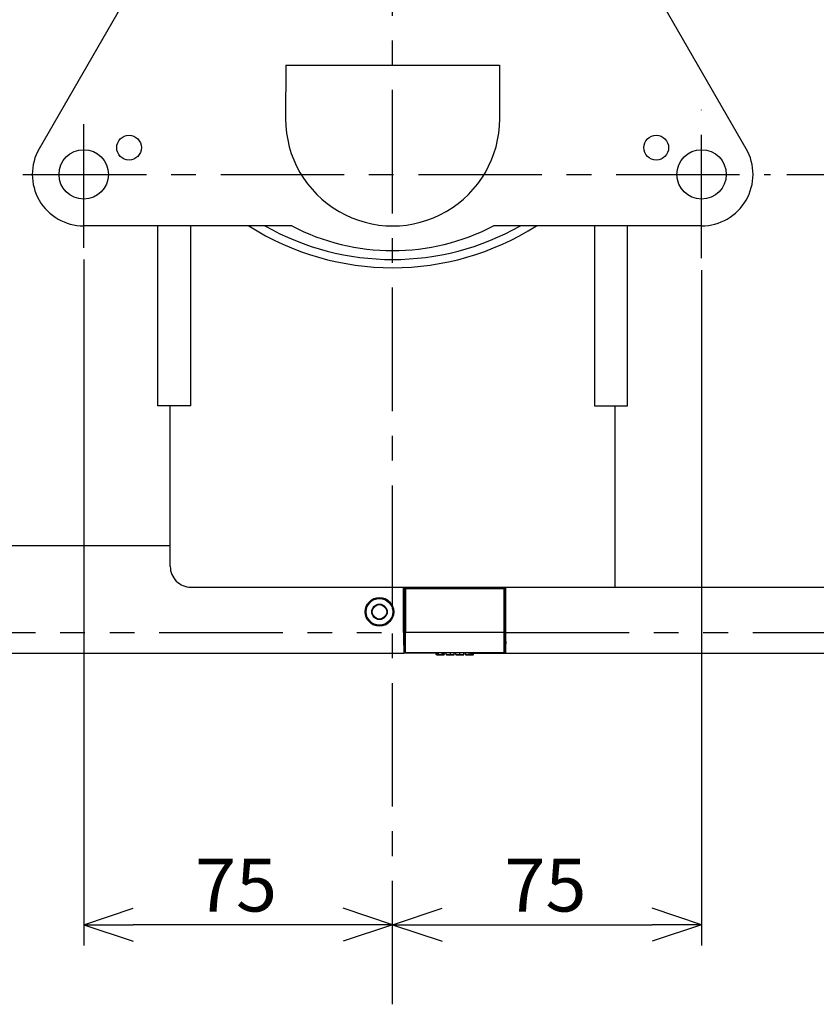
# Model space of a CAD drawing. Extents: x -160 to 260, y -172 to 127.
# Drawn here: x -64 to -16, y -53 to 7 of the extents above; entities that cross this region are included whole.
import ezdxf

# ---------------------------------------------------------------- set-up
doc = ezdxf.new("R2010")
doc.units = 0
doc.linetypes.add('CENTER', pattern=[12, 7.5, -1.5, 1.5, -1.5])
doc.linetypes.add('PHANTOM', pattern=[15, 7.5, -1.5, 1.5, -1.5, 1.5, -1.5])
doc.layers.get('0').update_dxf_attribs({"linetype": 'CONTINUOUS'})
doc.layers.get('DEFPOINTS').update_dxf_attribs({"linetype": 'CONTINUOUS'})
doc.styles.get("Standard").update_dxf_attribs({"font": 'txt', "bigfont": 'BIGFONT'})
doc.dimstyles.new('DIMSTYLE', dxfattribs={"dimtxt": 3.2, "dimasz": 1, "dimexe": 2.54, "dimexo": 1, "dimgap": 1.6, "dimtad": 0, "dimzin": 0, "dimblk": 'OPEN30', "dimblk1": 'OPEN30', "dimblk2": 'OPEN30', "dimsah": 1, "dimcen": 0.09, "dimazin": 3, "dimtfac": 1, "dimtofl": 0, "dimtmove": 0, "dimatfit": 3})

# ---------------------------------------------------------------- blocks, each defined once
blk = doc.blocks.new('_OPEN30')
at = {"color": 0, "linetype": 'BYBLOCK'}
for q in [(-3, 1), (-3, -1), (-3, 0)]:
    blk.add_line((0, 0), q, dxfattribs=at)
blk = doc.blocks.new('*D2')
at = {"color": 7, "linetype": 'CONTINUOUS'}
for p, q in [((-60.46, -7.372), (-60.46, -49.017)), ((-44.71, -47.747), (-57.46, -47.747))]:
    blk.add_line(p, q, dxfattribs=at)
at = {"layer": 'DEFPOINTS', "color": 7, "linetype": 'CONTINUOUS'}
for p in [(-60.46, -6.372), (-41.71, -23.872), (-60.46, -47.747)]:
    blk.add_point(p, dxfattribs=at)
at = {"color": 7, "linetype": 'CONTINUOUS', "rotation": 180.0000000000004}
blk.add_blockref('_OPEN30', (-60.46, -47.747), dxfattribs=at)
at = {"color": 7, "linetype": 'CONTINUOUS'}
blk.add_blockref('_OPEN30', (-41.71, -47.747), dxfattribs=at)
at = {"color": 7, "linetype": 'CONTINUOUS', "width": 1.028625}
blk.add_text('75', height=3.2, dxfattribs=at).set_placement((-53.711, -46.947))
blk = doc.blocks.new('*D3')
at = {"color": 7, "linetype": 'CONTINUOUS'}
for p, q in [((-22.96, -8.016), (-22.96, -49.017)), ((-38.71, -47.747), (-25.96, -47.747))]:
    blk.add_line(p, q, dxfattribs=at)
at = {"layer": 'DEFPOINTS', "color": 7, "linetype": 'CONTINUOUS'}
for p in [(-22.96, -7.016), (-41.71, -23.872), (-22.96, -47.747)]:
    blk.add_point(p, dxfattribs=at)
at = {"color": 7, "linetype": 'CONTINUOUS', "rotation": 180.0000000000004}
blk.add_blockref('_OPEN30', (-41.71, -47.747), dxfattribs=at)
at = {"color": 7, "linetype": 'CONTINUOUS'}
blk.add_blockref('_OPEN30', (-22.96, -47.747), dxfattribs=at)
at = {"color": 7, "linetype": 'CONTINUOUS', "width": 1.028625}
blk.add_text('75', height=3.2, dxfattribs=at).set_placement((-34.929, -46.947))
blk = doc.blocks.new('*D4')
at = {"color": 7, "linetype": 'CONTINUOUS'}
for p, q in [((-63.608, 8.667), (-112.803, 8.667)), ((-111.533, -28.258), (-111.533, 5.667)), ((-86.885, -31.258), (-112.803, -31.258))]:
    blk.add_line(p, q, dxfattribs=at)
at = {"layer": 'DEFPOINTS', "color": 7, "linetype": 'CONTINUOUS'}
for p in [(-111.533, 8.667), (-62.608, 8.667), (-85.885, -31.258)]:
    blk.add_point(p, dxfattribs=at)
at = {"color": 7, "linetype": 'CONTINUOUS'}
for p, rotation in [((-111.533, 8.667), 90.00000000000018), ((-111.533, -31.258), 270.0000000000005)]:
    blk.add_blockref('_OPEN30', p, dxfattribs=dict(at, rotation=rotation))
at = {"color": 7, "linetype": 'CONTINUOUS', "width": 1.285739}
blk.add_text('159.7', height=3.2, rotation=90, dxfattribs=at).set_placement((-112.333, -18.533))
blk = doc.blocks.new('*D5')
at = {"color": 7, "linetype": 'CONTINUOUS'}
for p, q in [((25.634, 11.667), (25.634, 15.017)), ((25.634, 8.667), (25.634, -2.208)), ((-17.779, -2.208), (26.904, -2.208)), ((25.634, -2.208), (25.634, -18.907)), ((25.634, -5.208), (25.634, -8.558))]:
    blk.add_line(p, q, dxfattribs=at)
at = {"layer": 'DEFPOINTS', "color": 7, "linetype": 'CONTINUOUS'}
for p in [(-19.443, 8.667), (-18.779, -2.208), (25.634, -2.208)]:
    blk.add_point(p, dxfattribs=at)
at = {"color": 7, "linetype": 'CONTINUOUS'}
for p, rotation in [((25.634, 8.667), 270.0000000000002), ((25.634, -2.208), 90.00000000000051)]:
    blk.add_blockref('_OPEN30', p, dxfattribs=dict(at, rotation=rotation))
at = {"color": 7, "linetype": 'CONTINUOUS', "width": 1.238125}
blk.add_text('43.5', height=3.2, rotation=90, dxfattribs=at).set_placement((24.834, -18.907))

msp = doc.modelspace()

# ---------------------------------------------------------------- linework, layer by layer
at = {"color": 7, "linetype": 'CENTER'}
for p, q in [((-41.71, -52.58), (-41.71, 36.873)), ((-60.46, -6.657), (-60.46, 1.709)), ((-22.96, -7.301), (-22.96, 1.709)), ((-64.149, -2.208), (-18.779, -2.208))]:
    msp.add_line(p, q, dxfattribs=at)
at = {"color": 7, "linetype": 'CONTINUOUS'}
for p, q in [((-44.417, 31.854), (-63.167, -0.646)), ((-20.253, -0.646), (-39.003, 31.854)), ((-48.201, 4.417), (-48.21, 1.167)), ((-48.201, 4.417), (-35.219, 4.417)), ((-35.215, 4.417), (-35.215, 1.167)), ((-47.835, -5.333), (-60.46, -5.333)), ((-55.96, -16.258), (-55.96, -5.333)), ((-53.96, -16.258), (-53.96, -5.333)), ((-22.96, -5.333), (-35.585, -5.333)), ((-29.46, -5.333), (-29.46, -16.258)), ((-27.46, -16.258), (-27.46, -5.333)), ((-53.96, -16.258), (-55.96, -16.258)), ((-55.21, -26.008), (-55.21, -16.258)), ((-29.46, -16.258), (-27.46, -16.258)), ((-28.21, -27.258), (-28.21, -16.258)), ((-55.21, -24.758), (-72.385, -24.758)), ((-53.96, -27.258), (-5.166, -27.258)), ((-41.043, -30.008), (-41.042, -27.258)), ((-41.008, -27.258), (-41.01, -30.805)), ((-40.957, -27.258), (-40.954, -27.633)), ((-40.926, -27.333), (-40.926, -29.985)), ((-34.969, -27.333), (-34.969, -29.985)), ((-34.938, -27.258), (-34.941, -27.633)), ((-34.887, -27.258), (-34.885, -30.805)), ((-34.853, -27.258), (-34.852, -30.008)), ((-40.954, -27.633), (-40.954, -30.633)), ((-34.941, -30.633), (-34.941, -27.633)), ((-40.958, -30.805), (-41.012, -30.805)), ((-40.958, -31.006), (-40.958, -30.633)), ((-40.954, -30.633), (-40.958, -30.633)), ((-40.958, -31.006), (-40.951, -30.999)), ((-40.951, -31.049), (-40.951, -31.124)), ((-34.945, -31.049), (-34.945, -31.124)), ((-34.936, -31.008), (-34.944, -30.999)), ((-34.941, -30.633), (-34.936, -30.633)), ((-34.936, -30.633), (-34.936, -31.008)), ((-34.936, -30.805), (-34.885, -30.805)), ((-34.885, -31.008), (-34.885, -30.805)), ((-34.875, -31.008), (-34.885, -31.008)), ((-34.875, -31.008), (-34.875, -31.258)), ((-85.885, -31.258), (-41.033, -31.258)), ((-39.062, -31.258), (-41.012, -31.258)), ((-40.937, -31.235), (-40.949, -31.248)), ((-40.949, -31.248), (-39.062, -31.248)), ((-39.062, -31.344), (-39.062, -31.239)), ((-38.957, -31.239), (-39.037, -31.239)), ((-39.037, -31.364), (-38.957, -31.364)), ((-38.957, -31.369), (-39.037, -31.369)), ((-38.957, -31.366), (-38.682, -31.366)), ((-38.932, -31.339), (-38.932, -31.239)), ((-38.707, -31.241), (-38.932, -31.241)), ((-38.707, -31.339), (-38.707, -31.239)), ((-38.602, -31.239), (-38.682, -31.239)), ((-38.682, -31.364), (-38.602, -31.364)), ((-38.602, -31.369), (-38.682, -31.369)), ((-38.577, -31.344), (-38.577, -31.239)), ((-38.577, -31.248), (-38.454, -31.248)), ((-38.454, -31.258), (-38.577, -31.258)), ((-38.454, -31.34), (-38.454, -31.24)), ((-38.453, -31.349), (-38.451, -31.352)), ((-38.451, -31.352), (-38.449, -31.355)), ((-38.449, -31.355), (-38.447, -31.358)), ((-38.425, -31.366), (-38.423, -31.366)), ((-38.423, -31.366), (-38.421, -31.366)), ((-38.421, -31.366), (-38.417, -31.366)), ((-38.373, -31.368), (-38.418, -31.369)), ((-38.417, -31.366), (-38.412, -31.366)), ((-38.412, -31.366), (-38.392, -31.366)), ((-38.392, -31.366), (-38.365, -31.367)), ((-38.365, -31.367), (-38.323, -31.367)), ((-38.348, -31.365), (-38.347, -31.365)), ((-38.347, -31.365), (-38.345, -31.365)), ((-38.345, -31.365), (-38.341, -31.365)), ((-38.341, -31.365), (-38.34, -31.365)), ((-38.323, -31.367), (-38.272, -31.367)), ((-38.251, -31.367), (-38.272, -31.367)), ((-38.251, -31.366), (-38.171, -31.366)), ((-38.222, -31.369), (-38.144, -31.369)), ((-38.144, -31.369), (-38.074, -31.369)), ((-38.109, -31.367), (-38.102, -31.367)), ((-38.102, -31.367), (-38.099, -31.367)), ((-38.099, -31.367), (-38.096, -31.368)), ((-38.096, -31.368), (-38.095, -31.368)), ((-38.074, -31.369), (-38.047, -31.369)), ((-38.047, -31.369), (-38.034, -31.368)), ((-38.034, -31.368), (-38.027, -31.368)), ((-38.03, -31.365), (-37.983, -31.365)), ((-38.027, -31.368), (-38.023, -31.368)), ((-38.023, -31.368), (-38.021, -31.368)), ((-38.021, -31.368), (-38.019, -31.368)), ((-38.019, -31.368), (-38.017, -31.368)), ((-37.975, -31.358), (-37.975, -31.239)), ((-37.975, -31.248), (-37.879, -31.248)), ((-37.879, -31.258), (-37.975, -31.258)), ((-37.879, -31.341), (-37.879, -31.241)), ((-37.775, -31.369), (-37.854, -31.369)), ((-37.77, -31.365), (-37.768, -31.365)), ((-37.768, -31.365), (-37.766, -31.365)), ((-37.766, -31.365), (-37.763, -31.365)), ((-37.763, -31.365), (-37.759, -31.365)), ((-37.759, -31.365), (-37.739, -31.365)), ((-37.739, -31.365), (-37.708, -31.365)), ((-37.708, -31.365), (-37.665, -31.364)), ((-37.665, -31.364), (-37.638, -31.364)), ((-37.638, -31.364), (-37.586, -31.364)), ((-37.54, -31.365), (-37.531, -31.365)), ((-37.531, -31.365), (-37.519, -31.365)), ((-37.519, -31.365), (-37.51, -31.365)), ((-37.51, -31.365), (-37.505, -31.365)), ((-37.505, -31.365), (-37.503, -31.365)), ((-37.503, -31.365), (-37.501, -31.365)), ((-37.501, -31.365), (-37.499, -31.365)), ((-37.414, -31.369), (-37.494, -31.369)), ((-37.389, -31.344), (-37.389, -31.241)), ((-37.389, -31.248), (-37.29, -31.248)), ((-37.29, -31.258), (-37.389, -31.258)), ((-37.29, -31.243), (-37.29, -31.343)), ((-37.262, -31.368), (-37.26, -31.368)), ((-37.26, -31.368), (-37.258, -31.368)), ((-37.258, -31.368), (-37.255, -31.368)), ((-37.255, -31.368), (-37.251, -31.368)), ((-37.251, -31.368), (-37.243, -31.368)), ((-37.243, -31.368), (-37.227, -31.369)), ((-37.227, -31.369), (-37.194, -31.369)), ((-37.194, -31.369), (-37.124, -31.369)), ((-36.967, -31.241), (-37.07, -31.241)), ((-37.07, -31.366), (-36.967, -31.366)), ((-36.942, -31.368), (-37.064, -31.368)), ((-36.967, -31.367), (-36.942, -31.367)), ((-36.942, -31.339), (-36.942, -31.239)), ((-36.942, -31.367), (-36.942, -31.368)), ((-36.837, -31.369), (-36.942, -31.369)), ((-36.837, -31.239), (-36.917, -31.239)), ((-36.917, -31.364), (-36.837, -31.364)), ((-36.812, -31.344), (-36.812, -31.239)), ((-36.812, -31.248), (-34.946, -31.248)), ((-36.812, -31.258), (-1.385, -31.258)), ((-34.958, -31.235), (-34.946, -31.248))]:
    msp.add_line(p, q, dxfattribs=at)
at = {"color": 7, "linetype": 'PHANTOM'}
for p, q in [((-40.926, -27.333), (-34.969, -27.333)), ((-85.885, -30.008), (-41.043, -30.008)), ((-40.926, -29.985), (-34.969, -29.985)), ((-34.852, -30.008), (-1.385, -30.008)), ((-40.937, -31.235), (-34.958, -31.235)), ((-39.062, -31.339), (-38.932, -31.339)), ((-39.037, -31.369), (-39.037, -31.239)), ((-38.957, -31.364), (-38.957, -31.239)), ((-38.932, -31.341), (-38.707, -31.341)), ((-38.707, -31.339), (-38.577, -31.339)), ((-38.682, -31.364), (-38.682, -31.239)), ((-38.602, -31.369), (-38.602, -31.239)), ((-38.418, -31.369), (-38.418, -31.366)), ((-38.207, -31.364), (-38.207, -31.239)), ((-37.984, -31.339), (-37.984, -31.239)), ((-37.854, -31.369), (-37.854, -31.366)), ((-37.775, -31.366), (-37.775, -31.369)), ((-37.634, -31.364), (-37.634, -31.239)), ((-37.494, -31.369), (-37.494, -31.366)), ((-37.414, -31.366), (-37.414, -31.369)), ((-37.07, -31.366), (-37.07, -31.241)), ((-37.07, -31.341), (-36.967, -31.341)), ((-36.967, -31.366), (-36.967, -31.241)), ((-36.942, -31.339), (-36.812, -31.339)), ((-36.917, -31.364), (-36.917, -31.239)), ((-36.837, -31.369), (-36.837, -31.239))]:
    msp.add_line(p, q, dxfattribs=at)
at = {"color": 7, "linetype": 'CONTINUOUS'}
for points in [[(-40.926, -27.333), (-40.927, -27.325), (-40.927, -27.317), (-40.926, -27.309), (-40.926, -27.3), (-40.927, -27.292), (-40.927, -27.284), (-40.927, -27.275), (-40.927, -27.267), (-40.927, -27.258)], [(-34.968, -27.258), (-34.968, -27.266), (-34.969, -27.275), (-34.968, -27.283), (-34.968, -27.291), (-34.969, -27.3), (-34.969, -27.308), (-34.969, -27.316), (-34.968, -27.325), (-34.969, -27.333)], [(-41.012, -30.805), (-41.012, -30.837), (-41.012, -30.87), (-41.012, -30.902), (-41.012, -30.934), (-41.012, -30.967), (-41.012, -30.999), (-41.012, -31.032), (-41.012, -31.064), (-41.012, -31.096), (-41.012, -31.129), (-41.012, -31.161), (-41.012, -31.193), (-41.012, -31.226), (-41.012, -31.258)], [(-40.951, -30.999), (-40.951, -31.004), (-40.951, -31.01), (-40.951, -31.015), (-40.951, -31.021), (-40.951, -31.026), (-40.95, -31.032), (-40.951, -31.037), (-40.951, -31.043), (-40.951, -31.049)], [(-34.945, -31.049), (-34.945, -31.043), (-34.945, -31.038), (-34.945, -31.032), (-34.945, -31.027), (-34.944, -31.021), (-34.944, -31.016), (-34.945, -31.01), (-34.944, -31.005), (-34.944, -30.999)], [(-34.944, -31.008), (-34.94, -31.008), (-34.935, -31.008)], [(-40.951, -31.124), (-40.951, -31.135), (-40.95, -31.146), (-40.95, -31.157), (-40.95, -31.169), (-40.951, -31.18), (-40.951, -31.191), (-40.95, -31.202), (-40.95, -31.214), (-40.95, -31.225), (-40.95, -31.236), (-40.949, -31.248)], [(-40.775, -31.251), (-40.772, -31.253), (-40.77, -31.255), (-40.767, -31.256), (-40.765, -31.257), (-40.762, -31.258)], [(-39.062, -31.239), (-39.059, -31.239), (-39.055, -31.239), (-39.052, -31.239), (-39.049, -31.239), (-39.046, -31.239), (-39.043, -31.238), (-39.04, -31.238), (-39.037, -31.239)], [(-39.054, -31.357), (-39.056, -31.355), (-39.058, -31.353), (-39.059, -31.351), (-39.06, -31.349), (-39.061, -31.346), (-39.062, -31.343)], [(-39.06, -31.353), (-39.059, -31.357), (-39.056, -31.36)], [(-39.056, -31.36), (-39.054, -31.362), (-39.052, -31.364), (-39.049, -31.366), (-39.047, -31.367), (-39.044, -31.368), (-39.041, -31.369)], [(-39.037, -31.364), (-39.04, -31.364), (-39.044, -31.363), (-39.047, -31.362), (-39.049, -31.36), (-39.052, -31.359), (-39.054, -31.357)], [(-38.957, -31.239), (-38.954, -31.238), (-38.951, -31.238), (-38.948, -31.239), (-38.945, -31.239), (-38.941, -31.239), (-38.939, -31.239), (-38.936, -31.239), (-38.933, -31.239)], [(-38.957, -31.366), (-38.954, -31.366), (-38.951, -31.365), (-38.948, -31.364), (-38.945, -31.363), (-38.942, -31.361), (-38.94, -31.359)], [(-38.957, -31.369), (-38.955, -31.369), (-38.952, -31.369), (-38.95, -31.368), (-38.948, -31.368), (-38.947, -31.367)], [(-38.94, -31.359), (-38.937, -31.357), (-38.936, -31.354), (-38.934, -31.351), (-38.933, -31.348), (-38.932, -31.345), (-38.932, -31.341)], [(-38.707, -31.239), (-38.704, -31.239), (-38.7, -31.239), (-38.697, -31.239), (-38.694, -31.239), (-38.691, -31.239), (-38.688, -31.238), (-38.684, -31.238), (-38.682, -31.239)], [(-38.699, -31.357), (-38.702, -31.354), (-38.703, -31.351), (-38.705, -31.348), (-38.706, -31.345), (-38.706, -31.342), (-38.707, -31.339)], [(-38.699, -31.359), (-38.701, -31.357), (-38.702, -31.355), (-38.704, -31.353), (-38.705, -31.351), (-38.705, -31.349), (-38.706, -31.347)], [(-38.682, -31.364), (-38.685, -31.364), (-38.688, -31.363), (-38.691, -31.362), (-38.694, -31.36), (-38.697, -31.359), (-38.699, -31.357)], [(-38.682, -31.366), (-38.685, -31.366), (-38.688, -31.365), (-38.691, -31.364), (-38.694, -31.363), (-38.697, -31.361), (-38.699, -31.359)], [(-38.602, -31.239), (-38.598, -31.238), (-38.595, -31.238), (-38.592, -31.239), (-38.589, -31.239), (-38.586, -31.239), (-38.583, -31.239), (-38.58, -31.239), (-38.577, -31.239)], [(-38.602, -31.369), (-38.599, -31.369), (-38.595, -31.368), (-38.593, -31.368), (-38.59, -31.366), (-38.588, -31.365), (-38.586, -31.364)], [(-38.586, -31.364), (-38.583, -31.361), (-38.581, -31.358), (-38.579, -31.355), (-38.578, -31.351), (-38.577, -31.348), (-38.577, -31.344)], [(-38.335, -31.239), (-38.343, -31.239), (-38.35, -31.239), (-38.358, -31.239), (-38.366, -31.239), (-38.374, -31.239), (-38.382, -31.239), (-38.39, -31.239), (-38.398, -31.239), (-38.406, -31.239), (-38.414, -31.239), (-38.422, -31.24), (-38.43, -31.239), (-38.438, -31.24), (-38.446, -31.24), (-38.454, -31.24)], [(-38.454, -31.341), (-38.454, -31.345), (-38.453, -31.349)], [(-38.451, -31.353), (-38.45, -31.354), (-38.449, -31.356)], [(-38.447, -31.358), (-38.445, -31.36), (-38.442, -31.362)], [(-38.442, -31.362), (-38.439, -31.363), (-38.438, -31.364), (-38.436, -31.365), (-38.433, -31.365), (-38.431, -31.365), (-38.429, -31.365)], [(-38.442, -31.362), (-38.44, -31.363), (-38.438, -31.364), (-38.436, -31.364), (-38.435, -31.365), (-38.433, -31.365), (-38.432, -31.365), (-38.432, -31.365), (-38.431, -31.365), (-38.43, -31.365), (-38.43, -31.366), (-38.429, -31.366), (-38.429, -31.366), (-38.428, -31.366), (-38.427, -31.366), (-38.426, -31.366), (-38.425, -31.366)], [(-38.418, -31.369), (-38.423, -31.368), (-38.425, -31.366)], [(-38.335, -31.369), (-38.34, -31.369), (-38.345, -31.369), (-38.35, -31.369), (-38.356, -31.369), (-38.361, -31.369), (-38.366, -31.369)], [(-38.341, -31.365), (-38.345, -31.365), (-38.35, -31.365), (-38.352, -31.365)], [(-38.349, -31.365), (-38.349, -31.365)], [(-38.245, -31.364), (-38.257, -31.364), (-38.284, -31.365), (-38.309, -31.365), (-38.327, -31.365), (-38.338, -31.365), (-38.341, -31.365)], [(-38.207, -31.239), (-38.223, -31.239), (-38.239, -31.239), (-38.255, -31.239), (-38.271, -31.239), (-38.287, -31.239), (-38.303, -31.239), (-38.319, -31.239), (-38.335, -31.239)], [(-38.319, -31.369), (-38.322, -31.369), (-38.325, -31.369), (-38.329, -31.369), (-38.332, -31.369), (-38.335, -31.369)], [(-38.303, -31.369), (-38.306, -31.369), (-38.308, -31.369), (-38.311, -31.369), (-38.314, -31.369), (-38.317, -31.369), (-38.319, -31.369)], [(-38.285, -31.369), (-38.288, -31.369), (-38.292, -31.369), (-38.296, -31.369), (-38.299, -31.369), (-38.303, -31.369)], [(-38.266, -31.369), (-38.269, -31.369), (-38.273, -31.369), (-38.277, -31.369), (-38.281, -31.369), (-38.285, -31.369)], [(-38.255, -31.369), (-38.257, -31.369), (-38.26, -31.369), (-38.262, -31.369), (-38.264, -31.369), (-38.266, -31.369)], [(-38.245, -31.369), (-38.247, -31.369), (-38.249, -31.369), (-38.252, -31.369), (-38.254, -31.369), (-38.255, -31.369)], [(-38.224, -31.364), (-38.228, -31.364), (-38.231, -31.364), (-38.235, -31.364), (-38.238, -31.364), (-38.242, -31.364), (-38.245, -31.364)], [(-38.234, -31.369), (-38.236, -31.369), (-38.238, -31.369), (-38.241, -31.369), (-38.243, -31.369), (-38.245, -31.369)], [(-38.222, -31.369), (-38.225, -31.369), (-38.227, -31.369), (-38.23, -31.369), (-38.232, -31.369), (-38.234, -31.369)], [(-38.209, -31.364), (-38.212, -31.364), (-38.216, -31.364), (-38.219, -31.364), (-38.222, -31.364), (-38.224, -31.364)], [(-38.218, -31.369), (-38.216, -31.369), (-38.213, -31.369), (-38.209, -31.369), (-38.207, -31.369), (-38.205, -31.369)], [(-38.169, -31.364), (-38.176, -31.364), (-38.183, -31.364), (-38.189, -31.364), (-38.196, -31.364), (-38.202, -31.364), (-38.209, -31.364)], [(-37.984, -31.239), (-38, -31.239), (-38.016, -31.239), (-38.032, -31.239), (-38.048, -31.239), (-38.064, -31.239), (-38.08, -31.239), (-38.096, -31.239), (-38.111, -31.239), (-38.127, -31.239), (-38.143, -31.239), (-38.159, -31.239), (-38.175, -31.239), (-38.191, -31.239), (-38.207, -31.239)], [(-38.205, -31.369), (-38.203, -31.369), (-38.201, -31.369), (-38.198, -31.369), (-38.196, -31.369), (-38.194, -31.369), (-38.192, -31.369)], [(-38.175, -31.369), (-38.172, -31.369), (-38.169, -31.369), (-38.167, -31.369), (-38.164, -31.369), (-38.162, -31.369), (-38.159, -31.369)], [(-38.136, -31.367), (-38.142, -31.367), (-38.148, -31.367), (-38.154, -31.367), (-38.16, -31.367), (-38.166, -31.367), (-38.172, -31.367)], [(-38.103, -31.365), (-38.111, -31.365), (-38.12, -31.365), (-38.128, -31.364), (-38.136, -31.364), (-38.145, -31.364), (-38.153, -31.364), (-38.161, -31.364), (-38.169, -31.364)], [(-38.159, -31.369), (-38.157, -31.369), (-38.154, -31.369), (-38.152, -31.369), (-38.15, -31.369), (-38.148, -31.369), (-38.145, -31.369)], [(-38.145, -31.369), (-38.139, -31.369), (-38.134, -31.369)], [(-38.108, -31.367), (-38.112, -31.367), (-38.115, -31.367), (-38.119, -31.367), (-38.123, -31.367), (-38.127, -31.367), (-38.131, -31.367), (-38.134, -31.367), (-38.136, -31.367)], [(-38.134, -31.369), (-38.13, -31.369), (-38.128, -31.369), (-38.125, -31.368), (-38.122, -31.368), (-38.119, -31.368), (-38.116, -31.368), (-38.113, -31.368), (-38.111, -31.368), (-38.108, -31.368), (-38.105, -31.368), (-38.102, -31.368), (-38.099, -31.368), (-38.096, -31.368), (-38.093, -31.368), (-38.091, -31.368)], [(-38.091, -31.368), (-38.094, -31.368), (-38.102, -31.367), (-38.108, -31.367)], [(-38.03, -31.365), (-38.04, -31.365), (-38.049, -31.365), (-38.057, -31.365), (-38.067, -31.365), (-38.076, -31.365), (-38.085, -31.365), (-38.094, -31.365), (-38.103, -31.365)], [(-38.095, -31.368), (-38.094, -31.368), (-38.094, -31.368)], [(-38.017, -31.368), (-38.017, -31.368), (-38.016, -31.368), (-38.015, -31.368), (-38.015, -31.368), (-38.014, -31.368), (-38.013, -31.368), (-38.012, -31.368), (-38.011, -31.367), (-38.01, -31.367), (-38.008, -31.367), (-38.007, -31.366), (-38.004, -31.365), (-38.003, -31.364)], [(-38.003, -31.364), (-38.005, -31.366), (-38.011, -31.367)], [(-37.984, -31.239), (-37.979, -31.239), (-37.975, -31.239)], [(-37.983, -31.365), (-37.977, -31.362), (-37.975, -31.358)], [(-37.975, -31.358), (-37.977, -31.352), (-37.979, -31.347)], [(-37.756, -31.239), (-37.767, -31.239), (-37.778, -31.239), (-37.789, -31.239), (-37.801, -31.239), (-37.812, -31.239), (-37.823, -31.239), (-37.834, -31.24), (-37.846, -31.24), (-37.857, -31.24), (-37.868, -31.24), (-37.879, -31.241)], [(-37.879, -31.341), (-37.879, -31.344), (-37.878, -31.348), (-37.877, -31.351), (-37.875, -31.354), (-37.873, -31.357), (-37.87, -31.36)], [(-37.879, -31.344), (-37.879, -31.347), (-37.878, -31.35), (-37.878, -31.353), (-37.877, -31.355), (-37.876, -31.357)], [(-37.873, -31.36), (-37.871, -31.362), (-37.869, -31.364), (-37.867, -31.366), (-37.864, -31.367), (-37.861, -31.368), (-37.858, -31.369)], [(-37.87, -31.36), (-37.868, -31.362), (-37.865, -31.363), (-37.863, -31.364), (-37.86, -31.365), (-37.857, -31.365), (-37.854, -31.366)], [(-37.775, -31.369), (-37.773, -31.369), (-37.771, -31.369), (-37.768, -31.368), (-37.766, -31.368), (-37.764, -31.367), (-37.762, -31.366)], [(-37.772, -31.365), (-37.771, -31.365), (-37.771, -31.365)], [(-37.634, -31.239), (-37.649, -31.239), (-37.664, -31.239), (-37.68, -31.239), (-37.695, -31.239), (-37.71, -31.239), (-37.725, -31.239), (-37.741, -31.239), (-37.756, -31.239)], [(-37.529, -31.239), (-37.546, -31.239), (-37.564, -31.239), (-37.581, -31.239), (-37.599, -31.239), (-37.616, -31.239), (-37.634, -31.239)], [(-37.586, -31.364), (-37.549, -31.365), (-37.54, -31.365)], [(-37.389, -31.241), (-37.402, -31.24), (-37.414, -31.24), (-37.427, -31.24), (-37.44, -31.239), (-37.452, -31.239), (-37.465, -31.239), (-37.478, -31.239), (-37.49, -31.239), (-37.503, -31.239), (-37.516, -31.239), (-37.529, -31.239)], [(-37.508, -31.365), (-37.504, -31.367), (-37.498, -31.369)], [(-37.499, -31.365), (-37.498, -31.365), (-37.498, -31.365), (-37.497, -31.365)], [(-37.389, -31.341), (-37.39, -31.345), (-37.391, -31.35), (-37.394, -31.354), (-37.397, -31.358), (-37.401, -31.361), (-37.405, -31.363), (-37.409, -31.365), (-37.414, -31.366)], [(-37.414, -31.369), (-37.41, -31.369), (-37.406, -31.368), (-37.402, -31.365), (-37.398, -31.363), (-37.395, -31.36), (-37.393, -31.357), (-37.391, -31.353), (-37.389, -31.349)], [(-37.29, -31.343), (-37.29, -31.346), (-37.289, -31.35), (-37.288, -31.353), (-37.286, -31.356), (-37.285, -31.358), (-37.283, -31.36), (-37.28, -31.362), (-37.278, -31.364), (-37.276, -31.365), (-37.274, -31.366), (-37.272, -31.367), (-37.27, -31.367), (-37.269, -31.367), (-37.268, -31.368), (-37.267, -31.368), (-37.267, -31.368), (-37.266, -31.368), (-37.265, -31.368), (-37.265, -31.368), (-37.264, -31.368), (-37.264, -31.368), (-37.263, -31.368), (-37.262, -31.368)], [(-37.07, -31.241), (-37.09, -31.241), (-37.11, -31.241), (-37.13, -31.241), (-37.149, -31.241), (-37.169, -31.241), (-37.189, -31.241), (-37.209, -31.241), (-37.229, -31.241), (-37.249, -31.242), (-37.268, -31.242), (-37.288, -31.242)], [(-37.099, -31.367), (-37.107, -31.367), (-37.114, -31.367), (-37.122, -31.367), (-37.129, -31.367), (-37.137, -31.367), (-37.144, -31.367), (-37.151, -31.367), (-37.159, -31.368)], [(-37.076, -31.367), (-37.081, -31.367), (-37.086, -31.367), (-37.09, -31.367), (-37.095, -31.367), (-37.099, -31.367)], [(-36.967, -31.241), (-36.964, -31.241), (-36.961, -31.241), (-36.958, -31.241), (-36.955, -31.241), (-36.951, -31.241), (-36.949, -31.241), (-36.945, -31.241), (-36.943, -31.241)], [(-36.967, -31.366), (-36.964, -31.366), (-36.961, -31.366), (-36.958, -31.366), (-36.954, -31.366), (-36.952, -31.366), (-36.948, -31.366), (-36.945, -31.366), (-36.942, -31.366), (-36.938, -31.366), (-36.935, -31.366), (-36.932, -31.366), (-36.928, -31.366), (-36.925, -31.366), (-36.922, -31.366), (-36.919, -31.366)], [(-36.942, -31.239), (-36.939, -31.239), (-36.936, -31.239), (-36.932, -31.239), (-36.929, -31.239), (-36.926, -31.239), (-36.923, -31.238), (-36.92, -31.238), (-36.917, -31.239)], [(-36.935, -31.357), (-36.937, -31.354), (-36.939, -31.351), (-36.94, -31.348), (-36.941, -31.345), (-36.942, -31.342), (-36.942, -31.339)], [(-36.942, -31.341), (-36.942, -31.345), (-36.94, -31.35), (-36.937, -31.354), (-36.934, -31.358), (-36.93, -31.361), (-36.926, -31.363), (-36.922, -31.365), (-36.917, -31.366)], [(-36.917, -31.364), (-36.92, -31.364), (-36.924, -31.363), (-36.927, -31.362), (-36.93, -31.36), (-36.932, -31.359), (-36.935, -31.357)], [(-36.837, -31.239), (-36.834, -31.238), (-36.831, -31.238), (-36.828, -31.239), (-36.825, -31.239), (-36.821, -31.239), (-36.819, -31.239), (-36.815, -31.239), (-36.813, -31.239)], [(-36.837, -31.369), (-36.834, -31.369), (-36.831, -31.368), (-36.828, -31.368), (-36.826, -31.366), (-36.823, -31.365), (-36.821, -31.364)], [(-36.821, -31.364), (-36.819, -31.361), (-36.816, -31.358), (-36.815, -31.355), (-36.813, -31.351), (-36.812, -31.348), (-36.812, -31.344)], [(-34.946, -31.248), (-34.945, -31.236), (-34.945, -31.225), (-34.945, -31.214), (-34.945, -31.202), (-34.945, -31.191), (-34.945, -31.18), (-34.945, -31.169), (-34.945, -31.157), (-34.945, -31.146), (-34.945, -31.135), (-34.945, -31.124)]]:
    msp.add_lwpolyline(points, dxfattribs=at)
for points in [[(-41.043, -30.008, 0.002097), (-41.044, -30.122, 0.005149), (-41.043, -30.236, -0.002158), (-41.042, -30.349, -0.009092), (-41.043, -30.463), (-41.046, -30.577, 0.01279), (-41.046, -30.691, 0.009548), (-41.039, -30.804, -0.014846), (-41.034, -30.918, -0.018994), (-41.039, -31.031, 0.038677), (-41.039, -31.145, -0.041081), (-41.033, -31.258)], [(-40.937, -31.235, 0.019366), (-40.933, -31.152, -0.018413), (-40.933, -31.069), (-40.93, -30.986, 0.008965), (-40.929, -30.902, -0.003265), (-40.93, -30.819, -0.003), (-40.929, -30.736), (-40.928, -30.652), (-40.928, -30.569), (-40.927, -30.486), (-40.927, -30.402), (-40.927, -30.319), (-40.927, -30.236), (-40.927, -30.152), (-40.927, -30.069), (-40.926, -29.985)], [(-34.969, -29.985), (-34.969, -30.069), (-34.969, -30.152), (-34.968, -30.236), (-34.968, -30.319), (-34.968, -30.402), (-34.968, -30.486), (-34.968, -30.569), (-34.967, -30.652), (-34.966, -30.736, -0.002999), (-34.965, -30.819, -0.003269), (-34.966, -30.902, 0.008965), (-34.965, -30.986), (-34.962, -31.069, -0.018413), (-34.962, -31.152, 0.019325), (-34.958, -31.235)], [(-34.852, -30.008, -0.002097), (-34.851, -30.122, -0.005149), (-34.852, -30.236, 0.002158), (-34.854, -30.349, 0.009092), (-34.853, -30.463), (-34.849, -30.577, -0.01279), (-34.849, -30.691, -0.009548), (-34.856, -30.804, 0.014846), (-34.861, -30.918, 0.018994), (-34.856, -31.031, -0.038677), (-34.856, -31.145, 0.041081), (-34.862, -31.258)], [(-39.062, -31.341), (-39.062, -31.34), (-39.062, -31.339, -1)], [(-39.062, -31.343), (-39.062, -31.342), (-39.062, -31.341, -1)], [(-39.062, -31.344), (-39.061, -31.35), (-39.06, -31.353, -1)], [(-38.454, -31.34), (-38.454, -31.343), (-38.454, -31.344, -1)], [(-38.454, -31.344), (-38.453, -31.347), (-38.453, -31.349, -1)], [(-38.453, -31.349), (-38.452, -31.351), (-38.451, -31.353, -1)], [(-38.449, -31.356), (-38.446, -31.358), (-38.445, -31.359, -1)], [(-38.445, -31.359), (-38.443, -31.361), (-38.442, -31.362, -1)], [(-38.373, -31.368), (-38.372, -31.368), (-38.371, -31.368, -1)], [(-38.371, -31.368), (-38.368, -31.367), (-38.366, -31.367, -1)], [(-38.349, -31.365), (-38.351, -31.365), (-38.352, -31.365, -1)], [(-38.192, -31.369), (-38.188, -31.369), (-38.186, -31.369, -1)], [(-38.186, -31.369), (-38.182, -31.369), (-38.18, -31.369, -1)], [(-38.18, -31.369), (-38.177, -31.369), (-38.175, -31.369, -1)], [(-37.979, -31.347), (-37.982, -31.342), (-37.984, -31.339, -1)], [(-37.876, -31.357), (-37.874, -31.359), (-37.873, -31.36, -1)], [(-37.389, -31.349), (-37.389, -31.346), (-37.389, -31.344, -1)]]:
    msp.add_lwpolyline(points, format="xyb", dxfattribs=at)
at = {"color": 7, "linetype": 'PHANTOM'}
for points in [[(-38.941, -31.358), (-38.943, -31.36), (-38.946, -31.361), (-38.949, -31.362), (-38.951, -31.363), (-38.954, -31.364), (-38.957, -31.364)], [(-38.932, -31.339), (-38.932, -31.342), (-38.933, -31.346), (-38.935, -31.349), (-38.936, -31.352), (-38.938, -31.355), (-38.941, -31.358)], [(-38.577, -31.339), (-38.577, -31.344), (-38.579, -31.348), (-38.581, -31.352), (-38.584, -31.356), (-38.588, -31.359), (-38.592, -31.362), (-38.597, -31.363), (-38.602, -31.364)], [(-38.454, -31.34), (-38.449, -31.34), (-38.444, -31.34), (-38.44, -31.34), (-38.434, -31.34), (-38.429, -31.34), (-38.424, -31.34), (-38.419, -31.34), (-38.414, -31.339), (-38.409, -31.339), (-38.404, -31.339), (-38.398, -31.339), (-38.393, -31.339), (-38.388, -31.339), (-38.383, -31.339), (-38.378, -31.339), (-38.372, -31.339), (-38.367, -31.339), (-38.362, -31.339)], [(-38.429, -31.365), (-38.425, -31.365), (-38.42, -31.365), (-38.416, -31.365), (-38.41, -31.365), (-38.406, -31.365), (-38.401, -31.365), (-38.396, -31.364), (-38.392, -31.364), (-38.387, -31.364), (-38.382, -31.364), (-38.377, -31.364), (-38.372, -31.364), (-38.368, -31.364), (-38.363, -31.364), (-38.358, -31.364), (-38.354, -31.364), (-38.349, -31.364), (-38.344, -31.364)], [(-38.36, -31.367), (-38.368, -31.366), (-38.375, -31.366), (-38.383, -31.367), (-38.391, -31.366), (-38.398, -31.366), (-38.406, -31.366), (-38.414, -31.366), (-38.421, -31.366), (-38.429, -31.365)], [(-38.373, -31.368), (-38.364, -31.368), (-38.356, -31.368), (-38.348, -31.368), (-38.34, -31.369), (-38.332, -31.369), (-38.323, -31.369)], [(-38.361, -31.339), (-38.357, -31.339), (-38.353, -31.339), (-38.348, -31.339), (-38.344, -31.339), (-38.34, -31.339), (-38.336, -31.339), (-38.332, -31.339), (-38.328, -31.339)], [(-38.32, -31.367), (-38.328, -31.367), (-38.336, -31.367), (-38.344, -31.367), (-38.352, -31.367), (-38.36, -31.367)], [(-38.352, -31.365), (-38.349, -31.366), (-38.347, -31.366), (-38.344, -31.366), (-38.343, -31.366), (-38.34, -31.366), (-38.338, -31.366), (-38.335, -31.366), (-38.333, -31.366), (-38.331, -31.366), (-38.328, -31.366), (-38.326, -31.366)], [(-38.344, -31.364), (-38.341, -31.364), (-38.338, -31.364), (-38.335, -31.364), (-38.332, -31.364), (-38.329, -31.364), (-38.327, -31.364)], [(-38.327, -31.339), (-38.325, -31.339), (-38.322, -31.339), (-38.32, -31.339), (-38.318, -31.339), (-38.316, -31.339)], [(-38.327, -31.364), (-38.324, -31.364), (-38.321, -31.364), (-38.318, -31.364), (-38.316, -31.364), (-38.314, -31.364)], [(-38.324, -31.366), (-38.321, -31.366), (-38.319, -31.366), (-38.316, -31.366), (-38.314, -31.366), (-38.311, -31.366), (-38.309, -31.366)], [(-38.323, -31.369), (-38.321, -31.369), (-38.318, -31.369), (-38.314, -31.369), (-38.312, -31.369), (-38.31, -31.369)], [(-38.305, -31.367), (-38.308, -31.367), (-38.312, -31.367), (-38.315, -31.367), (-38.318, -31.367), (-38.32, -31.367)], [(-38.316, -31.339), (-38.304, -31.339), (-38.292, -31.339), (-38.28, -31.339), (-38.268, -31.339), (-38.256, -31.339), (-38.244, -31.339), (-38.231, -31.339), (-38.219, -31.339), (-38.207, -31.339)], [(-38.31, -31.369), (-38.301, -31.369), (-38.293, -31.369), (-38.284, -31.369), (-38.275, -31.369), (-38.267, -31.369), (-38.258, -31.369)], [(-38.308, -31.364), (-38.3, -31.364), (-38.292, -31.364), (-38.285, -31.364), (-38.277, -31.364), (-38.269, -31.364), (-38.261, -31.364), (-38.253, -31.364), (-38.246, -31.364)], [(-38.305, -31.366), (-38.299, -31.366), (-38.293, -31.366), (-38.288, -31.366), (-38.282, -31.366), (-38.276, -31.366), (-38.27, -31.366), (-38.264, -31.366), (-38.257, -31.366), (-38.251, -31.366)], [(-38.289, -31.367), (-38.292, -31.367), (-38.295, -31.367), (-38.299, -31.367), (-38.302, -31.367), (-38.305, -31.367)], [(-38.272, -31.367), (-38.276, -31.367), (-38.279, -31.367), (-38.282, -31.367), (-38.285, -31.367), (-38.289, -31.367)], [(-38.258, -31.369), (-38.256, -31.369), (-38.253, -31.369), (-38.25, -31.369), (-38.247, -31.369), (-38.245, -31.369)], [(-38.246, -31.364), (-38.239, -31.364), (-38.233, -31.364), (-38.227, -31.364), (-38.22, -31.364), (-38.214, -31.364), (-38.207, -31.364)], [(-38.245, -31.369), (-38.243, -31.369), (-38.239, -31.369), (-38.236, -31.369), (-38.234, -31.369), (-38.232, -31.369)], [(-38.211, -31.369), (-38.214, -31.369), (-38.216, -31.369), (-38.219, -31.369), (-38.221, -31.369), (-38.222, -31.369)], [(-38.201, -31.369), (-38.203, -31.369), (-38.206, -31.369), (-38.208, -31.369), (-38.21, -31.369), (-38.211, -31.369)], [(-38.207, -31.339), (-38.195, -31.339), (-38.182, -31.339), (-38.17, -31.339), (-38.158, -31.339), (-38.145, -31.339), (-38.133, -31.339), (-38.121, -31.339), (-38.108, -31.339), (-38.096, -31.339), (-38.083, -31.339), (-38.071, -31.339), (-38.059, -31.339), (-38.046, -31.339), (-38.034, -31.339), (-38.021, -31.339), (-38.009, -31.339), (-37.997, -31.339), (-37.984, -31.339)], [(-38.207, -31.364), (-38.205, -31.364), (-38.203, -31.364), (-38.2, -31.364), (-38.198, -31.364), (-38.196, -31.364)], [(-38.181, -31.369), (-38.185, -31.369), (-38.188, -31.369), (-38.191, -31.369), (-38.194, -31.369), (-38.198, -31.369), (-38.201, -31.369)], [(-38.196, -31.364), (-38.192, -31.364), (-38.188, -31.364), (-38.184, -31.364), (-38.18, -31.364), (-38.176, -31.364)], [(-38.176, -31.364), (-38.165, -31.364), (-38.155, -31.364), (-38.145, -31.364), (-38.135, -31.364), (-38.125, -31.364), (-38.115, -31.364), (-38.104, -31.364), (-38.094, -31.364), (-38.084, -31.364), (-38.074, -31.364), (-38.064, -31.364)], [(-38.171, -31.366), (-38.166, -31.366), (-38.162, -31.366), (-38.157, -31.366), (-38.153, -31.366), (-38.148, -31.366), (-38.144, -31.366)], [(-38.146, -31.369), (-38.15, -31.369), (-38.153, -31.369), (-38.156, -31.369), (-38.16, -31.369), (-38.163, -31.369)], [(-38.123, -31.369), (-38.127, -31.369), (-38.131, -31.369), (-38.135, -31.369), (-38.139, -31.369), (-38.142, -31.369), (-38.146, -31.369)], [(-38.144, -31.366), (-38.141, -31.366), (-38.138, -31.366), (-38.135, -31.366), (-38.132, -31.366), (-38.13, -31.366), (-38.127, -31.366)], [(-38.127, -31.366), (-38.123, -31.366), (-38.12, -31.366), (-38.116, -31.366), (-38.113, -31.366), (-38.109, -31.366), (-38.105, -31.366), (-38.102, -31.367), (-38.098, -31.367)], [(-38.073, -31.369), (-38.079, -31.369), (-38.084, -31.369), (-38.09, -31.369), (-38.096, -31.369), (-38.101, -31.369), (-38.107, -31.369), (-38.113, -31.369), (-38.118, -31.369), (-38.123, -31.369)], [(-38.098, -31.367), (-38.095, -31.367), (-38.091, -31.367), (-38.088, -31.367), (-38.085, -31.367), (-38.081, -31.367), (-38.078, -31.367)], [(-38.068, -31.367), (-38.065, -31.367), (-38.062, -31.367), (-38.058, -31.367), (-38.055, -31.367), (-38.052, -31.367), (-38.049, -31.367), (-38.045, -31.367), (-38.042, -31.367), (-38.039, -31.367), (-38.036, -31.367), (-38.033, -31.367), (-38.03, -31.367), (-38.026, -31.367), (-38.023, -31.367), (-38.02, -31.367), (-38.017, -31.367), (-38.015, -31.368)], [(-38.015, -31.368), (-38.019, -31.368), (-38.023, -31.368), (-38.027, -31.368), (-38.03, -31.368), (-38.034, -31.369), (-38.038, -31.369), (-38.042, -31.369), (-38.046, -31.369), (-38.049, -31.369), (-38.053, -31.369), (-38.057, -31.369), (-38.061, -31.369), (-38.064, -31.369), (-38.068, -31.369)], [(-38.063, -31.364), (-38.057, -31.364), (-38.052, -31.364), (-38.046, -31.364), (-38.04, -31.364), (-38.034, -31.364), (-38.029, -31.364), (-38.023, -31.364), (-38.017, -31.364), (-38.011, -31.364), (-38.005, -31.364), (-37.999, -31.364), (-37.994, -31.364), (-37.988, -31.364), (-37.982, -31.365)], [(-37.879, -31.341), (-37.877, -31.341), (-37.875, -31.34), (-37.873, -31.34), (-37.871, -31.34), (-37.869, -31.34), (-37.867, -31.34), (-37.865, -31.34), (-37.863, -31.34)], [(-37.862, -31.34), (-37.855, -31.34), (-37.847, -31.34), (-37.839, -31.34), (-37.832, -31.34), (-37.824, -31.339), (-37.817, -31.339), (-37.809, -31.339), (-37.802, -31.339), (-37.794, -31.339), (-37.787, -31.339), (-37.779, -31.339), (-37.772, -31.339), (-37.764, -31.339), (-37.757, -31.339), (-37.75, -31.339)], [(-37.854, -31.366), (-37.849, -31.365), (-37.844, -31.365), (-37.839, -31.365), (-37.834, -31.365), (-37.829, -31.365), (-37.824, -31.365), (-37.819, -31.365), (-37.814, -31.365), (-37.809, -31.364), (-37.804, -31.364), (-37.798, -31.364), (-37.793, -31.364), (-37.788, -31.364), (-37.783, -31.364), (-37.779, -31.364)], [(-37.778, -31.364), (-37.772, -31.364), (-37.766, -31.364), (-37.761, -31.364), (-37.755, -31.364), (-37.75, -31.364), (-37.744, -31.364), (-37.738, -31.364), (-37.733, -31.364)], [(-37.739, -31.365), (-37.748, -31.365), (-37.763, -31.365), (-37.772, -31.365), (-37.775, -31.366)], [(-37.75, -31.339), (-37.747, -31.339), (-37.744, -31.339), (-37.74, -31.339), (-37.737, -31.339), (-37.734, -31.339)], [(-37.533, -31.365), (-37.54, -31.365), (-37.548, -31.365), (-37.556, -31.365), (-37.564, -31.365), (-37.572, -31.365), (-37.58, -31.364), (-37.588, -31.364), (-37.596, -31.364), (-37.604, -31.364), (-37.612, -31.364), (-37.62, -31.364), (-37.628, -31.364), (-37.636, -31.364), (-37.644, -31.364), (-37.652, -31.364), (-37.66, -31.364), (-37.668, -31.364), (-37.676, -31.364), (-37.684, -31.364), (-37.692, -31.365), (-37.7, -31.365), (-37.707, -31.365), (-37.716, -31.365), (-37.724, -31.365), (-37.732, -31.365), (-37.739, -31.365)], [(-37.734, -31.339), (-37.721, -31.339), (-37.709, -31.339), (-37.696, -31.339), (-37.684, -31.339), (-37.671, -31.339), (-37.659, -31.339), (-37.646, -31.339), (-37.634, -31.339)], [(-37.733, -31.364), (-37.728, -31.364), (-37.724, -31.364), (-37.72, -31.364), (-37.715, -31.364), (-37.711, -31.364), (-37.708, -31.364)], [(-37.708, -31.364), (-37.698, -31.364), (-37.689, -31.364), (-37.68, -31.364), (-37.671, -31.364), (-37.662, -31.364), (-37.652, -31.364), (-37.643, -31.364), (-37.634, -31.364)], [(-37.634, -31.339), (-37.621, -31.339), (-37.608, -31.339), (-37.596, -31.339), (-37.583, -31.339), (-37.57, -31.339), (-37.557, -31.339), (-37.545, -31.339), (-37.532, -31.339), (-37.519, -31.339)], [(-37.634, -31.364), (-37.622, -31.364), (-37.61, -31.364), (-37.598, -31.364), (-37.586, -31.364), (-37.574, -31.364), (-37.562, -31.364)], [(-37.562, -31.364), (-37.556, -31.364), (-37.55, -31.364), (-37.545, -31.364), (-37.539, -31.364), (-37.533, -31.364)], [(-37.533, -31.364), (-37.527, -31.364), (-37.522, -31.364), (-37.517, -31.364), (-37.511, -31.364), (-37.506, -31.364), (-37.5, -31.364)], [(-37.494, -31.366), (-37.498, -31.365), (-37.501, -31.365), (-37.505, -31.365), (-37.508, -31.365), (-37.512, -31.365), (-37.515, -31.365), (-37.519, -31.365), (-37.522, -31.365), (-37.526, -31.365), (-37.529, -31.365), (-37.533, -31.365)], [(-37.519, -31.339), (-37.516, -31.339), (-37.513, -31.339), (-37.51, -31.339), (-37.507, -31.339), (-37.503, -31.339)], [(-37.503, -31.339), (-37.496, -31.339), (-37.488, -31.339), (-37.481, -31.339), (-37.473, -31.339), (-37.465, -31.339), (-37.458, -31.339), (-37.45, -31.339), (-37.442, -31.34), (-37.435, -31.34), (-37.427, -31.34), (-37.42, -31.34), (-37.412, -31.34), (-37.404, -31.34), (-37.397, -31.34), (-37.389, -31.341)], [(-37.5, -31.364), (-37.494, -31.364), (-37.488, -31.364), (-37.482, -31.364), (-37.475, -31.364), (-37.469, -31.364), (-37.463, -31.365), (-37.457, -31.365), (-37.451, -31.365), (-37.445, -31.365), (-37.439, -31.365), (-37.432, -31.365), (-37.426, -31.365), (-37.42, -31.365), (-37.414, -31.366)], [(-37.29, -31.343), (-37.276, -31.342), (-37.261, -31.342), (-37.246, -31.342), (-37.232, -31.342), (-37.217, -31.341), (-37.202, -31.341), (-37.188, -31.341), (-37.173, -31.341), (-37.158, -31.341), (-37.144, -31.341), (-37.129, -31.341), (-37.114, -31.341), (-37.1, -31.341), (-37.085, -31.341), (-37.07, -31.341)], [(-37.07, -31.369), (-37.084, -31.369), (-37.097, -31.369), (-37.11, -31.369), (-37.123, -31.369), (-37.137, -31.369), (-37.15, -31.369), (-37.163, -31.369), (-37.177, -31.369), (-37.19, -31.369), (-37.203, -31.369), (-37.216, -31.369), (-37.23, -31.369), (-37.243, -31.369), (-37.256, -31.368), (-37.256, -31.367), (-37.243, -31.367), (-37.23, -31.367), (-37.217, -31.367), (-37.204, -31.366), (-37.19, -31.366), (-37.177, -31.366), (-37.164, -31.366), (-37.15, -31.366), (-37.137, -31.366), (-37.124, -31.366), (-37.11, -31.366), (-37.097, -31.366), (-37.084, -31.366), (-37.07, -31.366)], [(-36.967, -31.341), (-36.963, -31.341), (-36.957, -31.341), (-36.95, -31.341), (-36.944, -31.341), (-36.942, -31.341)], [(-36.812, -31.339), (-36.813, -31.344), (-36.814, -31.348), (-36.817, -31.352), (-36.82, -31.356), (-36.824, -31.359), (-36.828, -31.362), (-36.832, -31.363), (-36.837, -31.364)]]:
    msp.add_lwpolyline(points, dxfattribs=at)
for points in [[(-38.326, -31.366), (-38.324, -31.366), (-38.324, -31.366, -1)], [(-38.318, -31.365), (-38.322, -31.366), (-38.323, -31.366, -1)], [(-38.314, -31.364), (-38.31, -31.364), (-38.308, -31.364, -1)], [(-38.308, -31.366), (-38.306, -31.366), (-38.305, -31.366, -1)], [(-38.25, -31.364), (-38.25, -31.366), (-38.251, -31.366, -1)], [(-38.232, -31.369), (-38.225, -31.369), (-38.222, -31.369, -1)], [(-38.222, -31.369), (-38.22, -31.369), (-38.218, -31.369, -1)], [(-38.172, -31.369), (-38.178, -31.369), (-38.181, -31.369, -1)], [(-38.163, -31.369), (-38.169, -31.369), (-38.172, -31.369, -1)], [(-38.169, -31.364), (-38.17, -31.366), (-38.171, -31.366, -1)], [(-38.078, -31.367), (-38.075, -31.367), (-38.074, -31.367, -1)], [(-38.074, -31.367), (-38.07, -31.367), (-38.068, -31.367, -1)], [(-38.069, -31.369), (-38.072, -31.369), (-38.073, -31.369, -1)], [(-37.772, -31.365), (-37.774, -31.366), (-37.775, -31.366, -1)]]:
    msp.add_lwpolyline(points, format="xyb", dxfattribs=at)
at = {"color": 7, "linetype": 'CONTINUOUS'}
for centre, radius in [((-57.71, -0.583), 0.75), ((-25.71, -0.583), 0.75), ((-60.46, -2.208), 1.5), ((-22.96, -2.208), 1.5), ((-42.51, -28.758), 0.868), ((-42.51, -28.758), 0.812), ((-42.51, -28.758), 0.47), ((-42.51, -28.758), 0.438)]:
    msp.add_circle(centre, radius, dxfattribs=at)
for centre, radius, start, end in [((-41.71, 1.167), 6.5, 180, 0.00001), ((-60.46, -2.208), 3.125, 150.01836, 270), ((-22.96, -2.208), 3.125, 270, 29.98164), ((-41.71, 8.377), 16.25, 237.53116, 302.46884), ((-41.71, 8.377), 15.75, 240.5138, 299.4862), ((-41.71, 6.423), 13.255, 242.47843, 297.52157), ((-53.96, -26.008), 1.25, 180, 270.00001)]:
    msp.add_arc(centre, radius, start, end, dxfattribs=at)

# ---------------------------------------------------------------- dimensions: what is measured, and where the dimension line sits
for base, p1, p2, override, picture, middle in [((25.6339874, -2.2076801), (-19.4430457, 8.6673196), (-18.7789681, -2.2076801), {"dimgap": 0, "dimtad": 1, "dimse1": 1, "dimtofl": 1}, '*D5', (25.6339874, -12.9638575)), ((-111.5326, 8.6673), (-85.8851, -31.2582), (-62.6076, 8.6673), {"dimgap": 0, "dimtad": 1, "dimtofl": 1}, '*D4', (-111.5326, -10.9903))]:
    dim = msp.add_linear_dim(base=base, p1=p1, p2=p2, angle=90, dimstyle='DIMSTYLE', override=override, dxfattribs=at)
    dim.commit()
    dim.dimension.update_dxf_attribs({"geometry": picture, "text_midpoint": middle})
for base, p2, picture, middle in [((-60.46, -47.747), (-60.46, -6.372), '*D2', (-50.968, -47.747)), ((-22.96, -47.747), (-22.96, -7.016), '*D3', (-32.186, -47.747))]:
    dim = msp.add_linear_dim(base=base, p1=(-41.71, -23.872), p2=p2, dimstyle='DIMSTYLE', override={"dimgap": 0, "dimtad": 1, "dimse1": 1, "dimtofl": 1}, dxfattribs=at)
    dim.commit()
    dim.dimension.update_dxf_attribs({"geometry": picture, "text_midpoint": middle})

doc.saveas('drawing.dxf')
